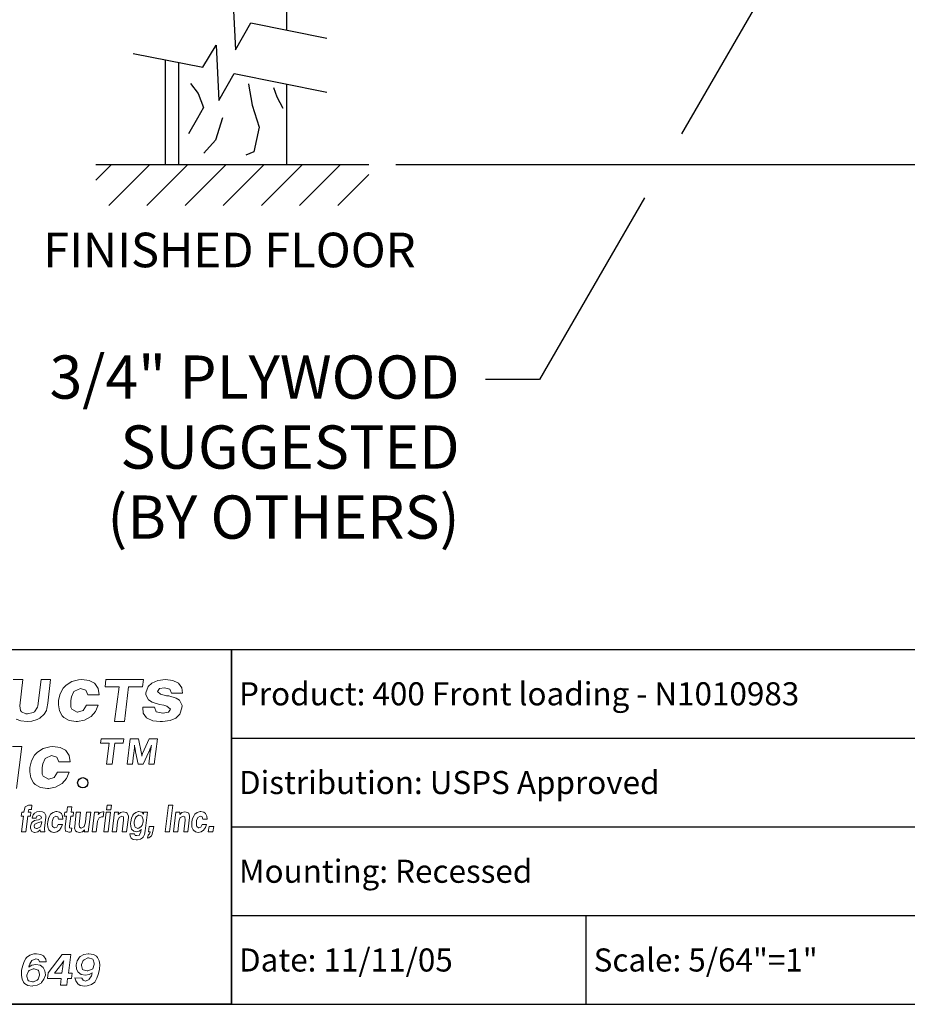
# Model space of a CAD drawing. Units: inches. Extents: x 9.1 to 19.6, y 5.8 to 13.8.
# Drawn here: x 15 to 17.5, y 5.8 to 8.6 of the extents above; entities that cross this region are included whole.
import ezdxf
from ezdxf.enums import TextEntityAlignment as Align

# ---------------------------------------------------------------- set-up
doc = ezdxf.new("R2010")
doc.units = ezdxf.units.IN
doc.header["$MEASUREMENT"] = 0
for name, color, linetype in [('DIM', 1, 'Continuous'), ('Draw', 7, 'Continuous'), ('logo', 7, 'Continuous'), ('TEXT', 7, 'Continuous'), ('Title Block', 7, 'Continuous')]:
    doc.layers.add(name, color=color, linetype=linetype)
doc.styles.add('Roman', font='romans')
doc.styles.add('ROMANS', font='romans')

# ---------------------------------------------------------------- blocks, each defined once
blk = doc.blocks.new('*X9')
at = {"color": 0}
for p, q in [((3.1502, 2.3547), (3.1864, 2.3909)), ((3.1798, 2.2959), (3.2748, 2.3909)), ((3.2682, 2.2959), (3.3632, 2.3909)), ((3.3566, 2.2959), (3.4515, 2.3909)), ((3.445, 2.2959), (3.5399, 2.3909)), ((3.5333, 2.2959), (3.6283, 2.3909)), ((3.6217, 2.2959), (3.7167, 2.3909)), ((3.7101, 2.2959), (3.7822, 2.368))]:
    blk.add_line(p, q, dxfattribs=at)

msp = doc.modelspace()

# ---------------------------------------------------------------- linework, layer by layer
at = {"color": 7, "lineweight": 0}
for p, q in [((15.003, 6.7076), (14.9753, 6.7076)), ((14.994, 6.6332), (15.003, 6.7076)), ((15.0542, 6.7076), (15.0453, 6.6332)), ((15.0811, 6.7076), (15.0542, 6.7076)), ((15.0729, 6.641), (15.0811, 6.7076)), ((15.1252, 6.6917), (15.1168, 6.6833)), ((15.1411, 6.702), (15.1252, 6.6917)), ((15.1598, 6.7066), (15.1411, 6.702)), ((15.1691, 6.7076), (15.1598, 6.7066)), ((15.1897, 6.7048), (15.1691, 6.7076)), ((15.2046, 6.6973), (15.1897, 6.7048)), ((15.2055, 6.6964), (15.2046, 6.6973)), ((15.2149, 6.6824), (15.2055, 6.6964)), ((15.2372, 6.7076), (15.2347, 6.6867)), ((15.2347, 6.6867), (15.274, 6.6867)), ((15.3425, 6.7076), (15.2372, 6.7076)), ((15.274, 6.6867), (15.2616, 6.589)), ((15.2892, 6.589), (15.3008, 6.6867)), ((15.3008, 6.6867), (15.34, 6.6867)), ((15.34, 6.6867), (15.3425, 6.7076)), ((15.3562, 6.688), (15.3496, 6.6702)), ((15.3664, 6.6973), (15.3562, 6.688)), ((15.3833, 6.7048), (15.3664, 6.6973)), ((15.4047, 6.7076), (15.3833, 6.7048)), ((15.4253, 6.7048), (15.4047, 6.7076)), ((15.4402, 6.6982), (15.4253, 6.7048)), ((15.4412, 6.6973), (15.4402, 6.6982)), ((15.4514, 6.6842), (15.4412, 6.6973)), ((15.1084, 6.6674), (15.1037, 6.6487)), ((15.1168, 6.6833), (15.1084, 6.6674)), ((15.1383, 6.6478), (15.1402, 6.6581)), ((15.1402, 6.6581), (15.1467, 6.674)), ((15.1467, 6.674), (15.1486, 6.6749)), ((15.1486, 6.6749), (15.1654, 6.6824)), ((15.1654, 6.6824), (15.1803, 6.6777)), ((15.1803, 6.6777), (15.1859, 6.6646)), ((15.1859, 6.6646), (15.2177, 6.6646)), ((15.2177, 6.6646), (15.2149, 6.6824)), ((15.3496, 6.6702), (15.3496, 6.6646)), ((15.3496, 6.6646), (15.3571, 6.6497)), ((15.3823, 6.674), (15.3879, 6.6824)), ((15.3907, 6.6665), (15.3823, 6.674)), ((15.3879, 6.6824), (15.4019, 6.6842)), ((15.4075, 6.6618), (15.3907, 6.6665)), ((15.4019, 6.6842), (15.4169, 6.6805)), ((15.4141, 6.6609), (15.4075, 6.6618)), ((15.4346, 6.6544), (15.4141, 6.6609)), ((15.4169, 6.6805), (15.4215, 6.6693)), ((15.4215, 6.6693), (15.4533, 6.6693)), ((15.4533, 6.6693), (15.4514, 6.6842)), ((14.9964, 6.6197), (14.994, 6.6332)), ((15.0453, 6.6332), (15.0437, 6.6292)), ((15.0706, 6.6253), (15.0729, 6.641)), ((15.1037, 6.6487), (15.1037, 6.6357)), ((15.1037, 6.6357), (15.1065, 6.6189)), ((15.1383, 6.6291), (15.1383, 6.6478)), ((15.1822, 6.6347), (15.1728, 6.6198)), ((15.2149, 6.6347), (15.1822, 6.6347)), ((15.2074, 6.617), (15.2149, 6.6347)), ((15.3571, 6.6497), (15.3674, 6.6431)), ((15.3674, 6.6431), (15.3879, 6.6366)), ((15.3879, 6.6366), (15.4001, 6.6347)), ((15.4001, 6.6347), (15.4085, 6.6319)), ((15.4085, 6.6319), (15.4187, 6.6235)), ((15.4449, 6.6487), (15.4346, 6.6544)), ((15.4524, 6.6338), (15.4449, 6.6487)), ((15.4514, 6.6273), (15.4524, 6.6338)), ((14.9988, 6.6166), (14.9964, 6.6197)), ((15.0114, 6.6111), (14.9988, 6.6166)), ((15.0161, 6.6111), (15.0114, 6.6111)), ((15.0319, 6.6142), (15.0161, 6.6111)), ((15.0358, 6.6166), (15.0319, 6.6142)), ((15.0437, 6.6292), (15.0358, 6.6166)), ((15.0508, 6.5984), (15.0627, 6.6095)), ((15.0627, 6.6095), (15.069, 6.6205)), ((15.069, 6.6205), (15.0706, 6.6253)), ((15.1065, 6.6189), (15.114, 6.6049)), ((15.114, 6.6049), (15.1187, 6.6002)), ((15.1411, 6.6235), (15.1383, 6.6291)), ((15.156, 6.6151), (15.1411, 6.6235)), ((15.157, 6.6151), (15.156, 6.6151)), ((15.1728, 6.6198), (15.157, 6.6151)), ((15.1934, 6.6021), (15.1953, 6.603)), ((15.1953, 6.603), (15.2074, 6.617)), ((15.3739, 6.6291), (15.3412, 6.6291)), ((15.3412, 6.6291), (15.3412, 6.6282)), ((15.3412, 6.6282), (15.3422, 6.6123)), ((15.3422, 6.6123), (15.3515, 6.5993)), ((15.3786, 6.6161), (15.3739, 6.6291)), ((15.3973, 6.6123), (15.3786, 6.6161)), ((15.3982, 6.6123), (15.3973, 6.6123)), ((15.4131, 6.6151), (15.3982, 6.6123)), ((15.4187, 6.6235), (15.4131, 6.6151)), ((15.4337, 6.5983), (15.4458, 6.6095)), ((15.4458, 6.6095), (15.4514, 6.6273)), ((14.9838, 6.5953), (14.9972, 6.5906)), ((14.9972, 6.5906), (15.0145, 6.589)), ((15.0145, 6.589), (15.028, 6.5898)), ((15.028, 6.5898), (15.0429, 6.5945)), ((15.0429, 6.5945), (15.0508, 6.5984)), ((15.1187, 6.6002), (15.1336, 6.5918)), ((15.1336, 6.5918), (15.1532, 6.589)), ((15.1532, 6.589), (15.157, 6.589)), ((15.157, 6.589), (15.1766, 6.5927)), ((15.1766, 6.5927), (15.1934, 6.6021)), ((15.2616, 6.589), (15.2892, 6.589)), ((15.3515, 6.5993), (15.3534, 6.5983)), ((15.3534, 6.5983), (15.3692, 6.5908)), ((15.3692, 6.5908), (15.3898, 6.589)), ((15.3898, 6.589), (15.3963, 6.589)), ((15.3963, 6.589), (15.4178, 6.5918)), ((15.4178, 6.5918), (15.4337, 6.5983)), ((15.2235, 6.5404), (15.222, 6.5277)), ((15.222, 6.5277), (15.2458, 6.5277)), ((15.2872, 6.5404), (15.2235, 6.5404)), ((15.2458, 6.5277), (15.2383, 6.4686)), ((15.2549, 6.4686), (15.2619, 6.5277)), ((15.2619, 6.5277), (15.2857, 6.5277)), ((15.2857, 6.5277), (15.2872, 6.5404)), ((15.3056, 6.5404), (15.2971, 6.4686)), ((15.3289, 6.5404), (15.3056, 6.5404)), ((15.3172, 6.5125), (15.3177, 6.5227)), ((15.3177, 6.5227), (15.3177, 6.5211)), ((15.3177, 6.5211), (15.3188, 6.5125)), ((15.337, 6.4989), (15.3289, 6.5404)), ((15.3587, 6.5404), (15.3405, 6.4989)), ((15.3825, 6.5404), (15.3587, 6.5404)), ((15.3627, 6.5141), (15.3658, 6.5227)), ((15.3658, 6.5227), (15.3648, 6.5186)), ((15.3734, 6.4686), (15.3825, 6.5404)), ((15, 6.5188), (14.9733, 6.5188)), ((14.9851, 6.4002), (15, 6.5188)), ((15.0354, 6.4945), (15.027, 6.4786)), ((15.0438, 6.5029), (15.0354, 6.4945)), ((15.0597, 6.5132), (15.0438, 6.5029)), ((15.0784, 6.5178), (15.0597, 6.5132)), ((15.0672, 6.4861), (15.084, 6.4935)), ((15.0877, 6.5188), (15.0784, 6.5178)), ((15.084, 6.4935), (15.0989, 6.4889)), ((15.1083, 6.516), (15.0877, 6.5188)), ((15.1232, 6.5085), (15.1083, 6.516)), ((15.1241, 6.5076), (15.1232, 6.5085)), ((15.1335, 6.4935), (15.1241, 6.5076)), ((15.1363, 6.4758), (15.1335, 6.4935)), ((15.3122, 6.4686), (15.3152, 6.4938)), ((15.3152, 6.4938), (15.3157, 6.4989)), ((15.3157, 6.4989), (15.3167, 6.508)), ((15.3157, 6.4989), (15.3157, 6.4989)), ((15.3167, 6.508), (15.3172, 6.5125)), ((15.3188, 6.5125), (15.3193, 6.512)), ((15.3193, 6.512), (15.3208, 6.5034)), ((15.3208, 6.5034), (15.3277, 6.4686)), ((15.338, 6.4943), (15.337, 6.4989)), ((15.339, 6.4949), (15.338, 6.4913)), ((15.338, 6.4913), (15.338, 6.4943)), ((15.3405, 6.4989), (15.339, 6.4949)), ((15.3423, 6.4686), (15.3582, 6.504)), ((15.3612, 6.4938), (15.3578, 6.4686)), ((15.3582, 6.504), (15.3587, 6.5045)), ((15.3587, 6.5045), (15.3622, 6.5131)), ((15.3622, 6.5034), (15.3612, 6.4938)), ((15.3622, 6.5131), (15.3627, 6.5141)), ((15.3632, 6.5095), (15.3622, 6.5034)), ((15.3648, 6.5186), (15.3632, 6.5095)), ((15.027, 6.4786), (15.0224, 6.4599)), ((15.0569, 6.459), (15.0588, 6.4693)), ((15.0588, 6.4693), (15.0653, 6.4851)), ((15.0653, 6.4851), (15.0672, 6.4861)), ((15.0989, 6.4889), (15.1045, 6.4758)), ((15.1045, 6.4758), (15.1363, 6.4758)), ((15.2383, 6.4686), (15.2549, 6.4686)), ((15.2971, 6.4686), (15.3122, 6.4686)), ((15.3277, 6.4686), (15.3423, 6.4686)), ((15.3578, 6.4686), (15.3734, 6.4686)), ((15.0224, 6.4599), (15.0224, 6.4468)), ((15.0224, 6.4468), (15.0252, 6.43)), ((15.0569, 6.4403), (15.0569, 6.459)), ((15.0597, 6.4347), (15.0569, 6.4403)), ((15.1008, 6.4459), (15.0915, 6.431)), ((15.1335, 6.4459), (15.1008, 6.4459)), ((15.126, 6.4282), (15.1335, 6.4459)), ((15.0252, 6.43), (15.0326, 6.416)), ((15.0326, 6.416), (15.0373, 6.4114)), ((15.0373, 6.4114), (15.0522, 6.403)), ((15.0747, 6.4263), (15.0597, 6.4347)), ((15.0756, 6.4263), (15.0747, 6.4263)), ((15.0915, 6.431), (15.0756, 6.4263)), ((15.0952, 6.4039), (15.112, 6.4132)), ((15.112, 6.4132), (15.1139, 6.4142)), ((15.1139, 6.4142), (15.126, 6.4282)), ((15.0522, 6.403), (15.0719, 6.4002)), ((15.0719, 6.4002), (15.0756, 6.4002)), ((15.0756, 6.4002), (15.0952, 6.4039)), ((15.0185, 6.3535), (15.011, 6.3497)), ((15.0215, 6.3535), (15.0185, 6.3535)), ((15.0253, 6.3535), (15.0215, 6.3535)), ((15.0283, 6.3535), (15.0253, 6.3535)), ((15.0268, 6.3414), (15.0283, 6.3535)), ((15.2401, 6.3535), (15.2386, 6.3399)), ((15.2529, 6.3535), (15.2401, 6.3535)), ((15.2506, 6.3399), (15.2529, 6.3535)), ((15.4134, 6.3535), (15.4036, 6.2781)), ((15.4255, 6.3535), (15.4134, 6.3535)), ((15.4164, 6.2781), (15.4255, 6.3535)), ((14.9997, 6.3339), (14.9982, 6.3226)), ((15.0057, 6.3339), (14.9997, 6.3339)), ((15.0064, 6.3384), (15.0057, 6.3339)), ((15.0095, 6.3482), (15.0064, 6.3384)), ((15.011, 6.3497), (15.0095, 6.3482)), ((15.0178, 6.3339), (15.0185, 6.3377)), ((15.0253, 6.3339), (15.0178, 6.3339)), ((15.0185, 6.3377), (15.02, 6.3407)), ((15.0185, 6.3377), (15.0185, 6.3377)), ((15.02, 6.3407), (15.023, 6.3414)), ((15.023, 6.3414), (15.0268, 6.3414)), ((15.0245, 6.3226), (15.0253, 6.3339)), ((15.0321, 6.3263), (15.0291, 6.3173)), ((15.0358, 6.3309), (15.0321, 6.3263)), ((15.0426, 6.3346), (15.0358, 6.3309)), ((15.0502, 6.3354), (15.0426, 6.3346)), ((15.0584, 6.3346), (15.0502, 6.3354)), ((15.0637, 6.3316), (15.0584, 6.3346)), ((15.0675, 6.3241), (15.0637, 6.3316)), ((15.0811, 6.3279), (15.0788, 6.3241)), ((15.0878, 6.3331), (15.0811, 6.3279)), ((15.0954, 6.3354), (15.0878, 6.3331)), ((15.0984, 6.3354), (15.0954, 6.3354)), ((15.1059, 6.3339), (15.0984, 6.3354)), ((15.112, 6.3301), (15.1059, 6.3339)), ((15.115, 6.3226), (15.112, 6.3301)), ((15.121, 6.3339), (15.1195, 6.3226)), ((15.127, 6.3339), (15.121, 6.3339)), ((15.1285, 6.349), (15.127, 6.3339)), ((15.1413, 6.349), (15.1285, 6.349)), ((15.1391, 6.3339), (15.1413, 6.349)), ((15.1459, 6.3339), (15.1391, 6.3339)), ((15.1451, 6.3226), (15.1459, 6.3339)), ((15.1534, 6.3339), (15.1489, 6.2932)), ((15.1655, 6.3339), (15.1534, 6.3339)), ((15.1617, 6.3), (15.1655, 6.3339)), ((15.182, 6.3339), (15.179, 6.306)), ((15.1941, 6.3339), (15.182, 6.3339)), ((15.1873, 6.2781), (15.1941, 6.3339)), ((15.2046, 6.3339), (15.1979, 6.2781)), ((15.2159, 6.3339), (15.2046, 6.3339)), ((15.2212, 6.3331), (15.2152, 6.3271)), ((15.2152, 6.3271), (15.2159, 6.3286)), ((15.2159, 6.3301), (15.2159, 6.3339)), ((15.2159, 6.3286), (15.2159, 6.3301)), ((15.228, 6.3346), (15.2212, 6.3331)), ((15.231, 6.3346), (15.228, 6.3346)), ((15.2295, 6.3203), (15.231, 6.3346)), ((15.2378, 6.3339), (15.231, 6.2781)), ((15.2499, 6.3339), (15.2378, 6.3339)), ((15.2386, 6.3399), (15.2506, 6.3399)), ((15.2431, 6.2781), (15.2499, 6.3339)), ((15.2612, 6.3339), (15.2544, 6.2781)), ((15.2725, 6.3339), (15.2612, 6.3339)), ((15.2777, 6.3331), (15.2717, 6.3271)), ((15.2717, 6.3286), (15.2725, 6.3301)), ((15.2717, 6.3271), (15.2717, 6.3286)), ((15.2725, 6.3301), (15.2725, 6.3339)), ((15.286, 6.3346), (15.2777, 6.3331)), ((15.2943, 6.3331), (15.286, 6.3346)), ((15.286, 6.3346), (15.286, 6.3346)), ((15.2973, 6.3309), (15.2943, 6.3331)), ((15.3004, 6.3226), (15.2973, 6.3309)), ((15.3147, 6.3279), (15.3132, 6.3248)), ((15.3215, 6.3331), (15.3147, 6.3279)), ((15.329, 6.3354), (15.3215, 6.3331)), ((15.3297, 6.3354), (15.329, 6.3354)), ((15.3373, 6.3339), (15.3297, 6.3354)), ((15.3388, 6.3339), (15.3373, 6.3339)), ((15.3433, 6.3279), (15.3388, 6.3339)), ((15.3433, 6.3339), (15.3426, 6.3316)), ((15.3426, 6.3316), (15.3426, 6.3301)), ((15.3426, 6.3301), (15.3433, 6.3279)), ((15.3546, 6.3339), (15.3433, 6.3339)), ((15.3478, 6.2811), (15.3546, 6.3339)), ((15.4345, 6.3339), (15.4277, 6.2781)), ((15.4458, 6.3339), (15.4345, 6.3339)), ((15.445, 6.3301), (15.4458, 6.3339)), ((15.4511, 6.3331), (15.445, 6.3271)), ((15.445, 6.3286), (15.445, 6.3301)), ((15.445, 6.3271), (15.445, 6.3286)), ((15.4594, 6.3346), (15.4511, 6.3331)), ((15.4669, 6.3331), (15.4594, 6.3346)), ((15.4594, 6.3346), (15.4594, 6.3346)), ((15.4707, 6.3309), (15.4669, 6.3331)), ((15.4729, 6.3226), (15.4707, 6.3309)), ((15.488, 6.3279), (15.4857, 6.3241)), ((15.494, 6.3331), (15.488, 6.3279)), ((15.5023, 6.3354), (15.494, 6.3331)), ((15.5046, 6.3354), (15.5023, 6.3354)), ((15.5129, 6.3339), (15.5046, 6.3354)), ((15.5181, 6.3301), (15.5129, 6.3339)), ((15.5219, 6.3226), (15.5181, 6.3301)), ((14.9982, 6.3226), (15.0049, 6.3226)), ((15.0049, 6.3226), (14.9989, 6.2781)), ((15.011, 6.2781), (15.017, 6.3226)), ((15.017, 6.3226), (15.0245, 6.3226)), ((15.0275, 6.303), (15.0245, 6.2939)), ((15.0291, 6.3052), (15.0275, 6.303)), ((15.0291, 6.3173), (15.0291, 6.3166)), ((15.0291, 6.3166), (15.0404, 6.3166)), ((15.0358, 6.3098), (15.0291, 6.3052)), ((15.0366, 6.3), (15.0343, 6.2947)), ((15.0404, 6.3113), (15.0358, 6.3098)), ((15.0419, 6.303), (15.0366, 6.3)), ((15.0404, 6.3173), (15.0426, 6.3226)), ((15.0404, 6.3166), (15.0404, 6.3173)), ((15.0471, 6.312), (15.0404, 6.3113)), ((15.0449, 6.3037), (15.0419, 6.303)), ((15.0426, 6.3226), (15.0486, 6.3241)), ((15.0532, 6.306), (15.0449, 6.3037)), ((15.0547, 6.3158), (15.0471, 6.312)), ((15.0486, 6.3241), (15.0539, 6.3226)), ((15.0524, 6.2924), (15.0554, 6.3015)), ((15.0562, 6.3068), (15.0532, 6.306)), ((15.0539, 6.3226), (15.0554, 6.3173)), ((15.0554, 6.3173), (15.0547, 6.3158)), ((15.0554, 6.3015), (15.0562, 6.3068)), ((15.0637, 6.2887), (15.0675, 6.3196)), ((15.0675, 6.3196), (15.0675, 6.3241)), ((15.0728, 6.306), (15.072, 6.3007)), ((15.072, 6.3007), (15.0728, 6.2917)), ((15.075, 6.3158), (15.0728, 6.306)), ((15.0788, 6.3241), (15.075, 6.3158)), ((15.0856, 6.306), (15.0863, 6.3105)), ((15.0856, 6.2962), (15.0856, 6.306)), ((15.0863, 6.3105), (15.0893, 6.3188)), ((15.0893, 6.3188), (15.0961, 6.3226)), ((15.0893, 6.3188), (15.0893, 6.3188)), ((15.0961, 6.3226), (15.1014, 6.3203)), ((15.1022, 6.2992), (15.0984, 6.2917)), ((15.1014, 6.3203), (15.1037, 6.3143)), ((15.1142, 6.2992), (15.1022, 6.2992)), ((15.1037, 6.3143), (15.1157, 6.3143)), ((15.1112, 6.2902), (15.1142, 6.2992)), ((15.1157, 6.3143), (15.115, 6.3226)), ((15.1195, 6.3226), (15.1255, 6.3226)), ((15.1255, 6.3226), (15.1217, 6.2932)), ((15.1346, 6.2939), (15.1376, 6.3226)), ((15.1376, 6.3226), (15.1451, 6.3226)), ((15.1624, 6.2909), (15.1617, 6.3)), ((15.1783, 6.3015), (15.1753, 6.2932)), ((15.179, 6.306), (15.1783, 6.3015)), ((15.2099, 6.2781), (15.2137, 6.3075)), ((15.2137, 6.3083), (15.2175, 6.3173)), ((15.2137, 6.3075), (15.2137, 6.3083)), ((15.2175, 6.3173), (15.225, 6.3203)), ((15.2175, 6.3173), (15.2175, 6.3173)), ((15.225, 6.3203), (15.2295, 6.3203)), ((15.2664, 6.2781), (15.2695, 6.3052)), ((15.2695, 6.3052), (15.271, 6.3105)), ((15.271, 6.3105), (15.274, 6.3181)), ((15.274, 6.3181), (15.2747, 6.3188)), ((15.2747, 6.3188), (15.2815, 6.3226)), ((15.2815, 6.3226), (15.2868, 6.3203)), ((15.2868, 6.3113), (15.283, 6.2781)), ((15.2868, 6.3203), (15.2868, 6.3113)), ((15.2951, 6.2781), (15.3004, 6.3181)), ((15.3004, 6.3181), (15.3004, 6.3226)), ((15.3071, 6.3068), (15.3064, 6.303)), ((15.3064, 6.303), (15.3071, 6.2932)), ((15.3094, 6.3166), (15.3071, 6.3068)), ((15.3132, 6.3248), (15.3094, 6.3166)), ((15.3192, 6.3158), (15.3169, 6.306)), ((15.3169, 6.306), (15.3169, 6.3015)), ((15.3169, 6.3015), (15.3184, 6.2932)), ((15.3222, 6.3203), (15.3192, 6.3158)), ((15.329, 6.3248), (15.3222, 6.3203)), ((15.3312, 6.3248), (15.329, 6.3248)), ((15.338, 6.3226), (15.3312, 6.3248)), ((15.3395, 6.3203), (15.338, 6.3226)), ((15.3388, 6.297), (15.3418, 6.3068)), ((15.3418, 6.312), (15.3395, 6.3203)), ((15.3418, 6.3068), (15.3418, 6.312)), ((15.4398, 6.2781), (15.4428, 6.3052)), ((15.4428, 6.3052), (15.4435, 6.3105)), ((15.4435, 6.3105), (15.4466, 6.3181)), ((15.4466, 6.3181), (15.4473, 6.3188)), ((15.4473, 6.3188), (15.4548, 6.3226)), ((15.4548, 6.3226), (15.4594, 6.3203)), ((15.4601, 6.3113), (15.4563, 6.2781)), ((15.4594, 6.3203), (15.4601, 6.3113)), ((15.4684, 6.2781), (15.4729, 6.3181)), ((15.4729, 6.3181), (15.4729, 6.3226)), ((15.4797, 6.306), (15.479, 6.3007)), ((15.479, 6.3007), (15.4797, 6.2917)), ((15.4812, 6.3158), (15.4797, 6.306)), ((15.4857, 6.3241), (15.4812, 6.3158)), ((15.4925, 6.3105), (15.4963, 6.3188)), ((15.4925, 6.306), (15.4925, 6.3105)), ((15.4925, 6.2962), (15.4925, 6.306)), ((15.4963, 6.3188), (15.5031, 6.3226)), ((15.4963, 6.3188), (15.4963, 6.3188)), ((15.5031, 6.3226), (15.5083, 6.3203)), ((15.5083, 6.2992), (15.5046, 6.2917)), ((15.5083, 6.3203), (15.5106, 6.3143)), ((15.5204, 6.2992), (15.5083, 6.2992)), ((15.5106, 6.3143), (15.5227, 6.3143)), ((15.5174, 6.2902), (15.5204, 6.2992)), ((15.5227, 6.3143), (15.5219, 6.3226)), ((14.9989, 6.2781), (15.011, 6.2781)), ((15.0245, 6.2939), (15.0245, 6.2887)), ((15.0245, 6.2887), (15.0268, 6.2811)), ((15.0268, 6.2811), (15.0283, 6.2789)), ((15.0283, 6.2789), (15.0358, 6.2759)), ((15.0343, 6.2947), (15.0358, 6.2894)), ((15.0358, 6.2894), (15.0411, 6.2872)), ((15.0358, 6.2759), (15.0366, 6.2759)), ((15.0366, 6.2759), (15.0449, 6.2781)), ((15.0411, 6.2872), (15.0434, 6.2872)), ((15.0434, 6.2872), (15.0509, 6.2909)), ((15.0449, 6.2781), (15.0517, 6.2834)), ((15.0449, 6.2781), (15.0449, 6.2781)), ((15.0509, 6.2909), (15.0524, 6.2924)), ((15.0517, 6.2834), (15.0517, 6.2826)), ((15.0517, 6.2826), (15.0517, 6.2804)), ((15.0517, 6.2804), (15.0524, 6.2781)), ((15.0524, 6.2781), (15.0645, 6.2781)), ((15.0637, 6.2834), (15.0637, 6.2887)), ((15.0652, 6.2804), (15.0637, 6.2834)), ((15.0645, 6.2781), (15.0652, 6.2804)), ((15.0728, 6.2917), (15.0758, 6.2841)), ((15.0758, 6.2841), (15.0773, 6.2826)), ((15.0773, 6.2826), (15.0826, 6.2781)), ((15.0826, 6.2781), (15.0901, 6.2766)), ((15.0863, 6.2932), (15.0856, 6.2962)), ((15.0924, 6.2894), (15.0863, 6.2932)), ((15.0901, 6.2766), (15.0909, 6.2766)), ((15.0909, 6.2766), (15.0984, 6.2781)), ((15.0984, 6.2917), (15.0924, 6.2894)), ((15.0924, 6.2894), (15.0924, 6.2894)), ((15.0984, 6.2781), (15.1059, 6.2826)), ((15.1059, 6.2826), (15.1112, 6.2902)), ((15.1217, 6.2932), (15.1217, 6.2879)), ((15.1217, 6.2879), (15.1233, 6.2804)), ((15.1233, 6.2804), (15.1248, 6.2796)), ((15.1248, 6.2796), (15.1323, 6.2774)), ((15.1323, 6.2774), (15.1361, 6.2774)), ((15.1346, 6.2894), (15.1346, 6.2939)), ((15.1376, 6.2887), (15.1346, 6.2894)), ((15.1361, 6.2774), (15.1391, 6.2781)), ((15.1406, 6.2887), (15.1376, 6.2887)), ((15.1391, 6.2781), (15.1406, 6.2887)), ((15.1489, 6.2932), (15.1481, 6.2887)), ((15.1481, 6.2887), (15.1511, 6.2811)), ((15.1511, 6.2811), (15.1549, 6.2781)), ((15.1549, 6.2781), (15.1624, 6.2766)), ((15.167, 6.2887), (15.1624, 6.2909)), ((15.1624, 6.2766), (15.1707, 6.2781)), ((15.1624, 6.2766), (15.1624, 6.2766)), ((15.1745, 6.2924), (15.167, 6.2887)), ((15.1707, 6.2781), (15.1768, 6.2841)), ((15.1753, 6.2932), (15.1745, 6.2924)), ((15.1768, 6.2811), (15.176, 6.2781)), ((15.176, 6.2781), (15.1873, 6.2781)), ((15.1768, 6.2841), (15.1768, 6.2826)), ((15.1768, 6.2826), (15.1768, 6.2811)), ((15.1979, 6.2781), (15.2099, 6.2781)), ((15.231, 6.2781), (15.2431, 6.2781)), ((15.2544, 6.2781), (15.2664, 6.2781)), ((15.283, 6.2781), (15.2951, 6.2781)), ((15.3177, 6.2728), (15.3041, 6.2728)), ((15.3041, 6.2728), (15.3049, 6.2668)), ((15.3071, 6.2932), (15.3094, 6.2857)), ((15.3094, 6.2857), (15.3101, 6.2849)), ((15.3101, 6.2849), (15.3154, 6.2796)), ((15.3154, 6.2796), (15.323, 6.2781)), ((15.3192, 6.2683), (15.3177, 6.2728)), ((15.3184, 6.2932), (15.3199, 6.2909)), ((15.3199, 6.2909), (15.3267, 6.2879)), ((15.323, 6.2781), (15.3305, 6.2796)), ((15.3267, 6.2879), (15.3297, 6.2887)), ((15.3297, 6.2887), (15.3365, 6.2932)), ((15.3305, 6.2796), (15.3373, 6.2849)), ((15.3358, 6.2781), (15.332, 6.2698)), ((15.332, 6.2698), (15.332, 6.2691)), ((15.3365, 6.2834), (15.3358, 6.2804)), ((15.3358, 6.2804), (15.3358, 6.2781)), ((15.3365, 6.2932), (15.3388, 6.297)), ((15.3373, 6.2849), (15.3365, 6.2834)), ((15.3418, 6.263), (15.3456, 6.2706)), ((15.3456, 6.2706), (15.3478, 6.2811)), ((15.3599, 6.2721), (15.3561, 6.2691)), ((15.3591, 6.2932), (15.3569, 6.2781)), ((15.3569, 6.2781), (15.3621, 6.2781)), ((15.3719, 6.2932), (15.3591, 6.2932)), ((15.3621, 6.2774), (15.3599, 6.2721)), ((15.3621, 6.2781), (15.3621, 6.2774)), ((15.3667, 6.2691), (15.3697, 6.2789)), ((15.3697, 6.2789), (15.3719, 6.2932)), ((15.4036, 6.2781), (15.4164, 6.2781)), ((15.4277, 6.2781), (15.4398, 6.2781)), ((15.4563, 6.2781), (15.4684, 6.2781)), ((15.4797, 6.2917), (15.4827, 6.2841)), ((15.4827, 6.2841), (15.4835, 6.2826)), ((15.4835, 6.2826), (15.4895, 6.2781)), ((15.4895, 6.2781), (15.497, 6.2766)), ((15.4933, 6.2932), (15.4925, 6.2962)), ((15.4985, 6.2894), (15.4933, 6.2932)), ((15.497, 6.2766), (15.5053, 6.2781)), ((15.497, 6.2766), (15.497, 6.2766)), ((15.4993, 6.2894), (15.4985, 6.2894)), ((15.5046, 6.2917), (15.4993, 6.2894)), ((15.5053, 6.2781), (15.5121, 6.2826)), ((15.5121, 6.2826), (15.5174, 6.2902)), ((15.5279, 6.2932), (15.5257, 6.2781)), ((15.5257, 6.2781), (15.5385, 6.2781)), ((15.5408, 6.2932), (15.5279, 6.2932)), ((15.5385, 6.2781), (15.5408, 6.2932)), ((15.3049, 6.2668), (15.3086, 6.26)), ((15.3086, 6.26), (15.3139, 6.257)), ((15.3139, 6.257), (15.3222, 6.2555)), ((15.3245, 6.2676), (15.3192, 6.2683)), ((15.3222, 6.2555), (15.326, 6.2555)), ((15.332, 6.2691), (15.3245, 6.2676)), ((15.326, 6.2555), (15.3343, 6.2578)), ((15.3343, 6.2578), (15.3403, 6.2615)), ((15.3403, 6.2615), (15.3418, 6.263)), ((15.3561, 6.2691), (15.3546, 6.2608)), ((15.3546, 6.2608), (15.3584, 6.2615)), ((15.3584, 6.2615), (15.3652, 6.2668)), ((15.3652, 6.2668), (15.3667, 6.2691)), ((15.0062, 5.9129), (15.0023, 5.9011)), ((15.0112, 5.9217), (15.0062, 5.9129)), ((15.0131, 5.9237), (15.0112, 5.9217)), ((15.022, 5.9306), (15.0131, 5.9237)), ((15.0338, 5.9345), (15.022, 5.9306)), ((15.022, 5.906), (15.0279, 5.9158)), ((15.0279, 5.9158), (15.0397, 5.9208)), ((15.0279, 5.9158), (15.0279, 5.9158)), ((15.0416, 5.9345), (15.0338, 5.9345)), ((15.0397, 5.9208), (15.0465, 5.9188)), ((15.0534, 5.9325), (15.0416, 5.9345)), ((15.0465, 5.9188), (15.0495, 5.9119)), ((15.0495, 5.9119), (15.0682, 5.9119)), ((15.0613, 5.9286), (15.0534, 5.9325)), ((15.0672, 5.9198), (15.0613, 5.9286)), ((15.0682, 5.9119), (15.0672, 5.9198)), ((15.1134, 5.9325), (15.0741, 5.8805)), ((15.1124, 5.906), (15.1153, 5.9109)), ((15.138, 5.9325), (15.1134, 5.9325)), ((15.1153, 5.9109), (15.1183, 5.9149)), ((15.1183, 5.9149), (15.1163, 5.908)), ((15.1311, 5.8795), (15.138, 5.9325)), ((15.1556, 5.9149), (15.1527, 5.9031)), ((15.1625, 5.9247), (15.1556, 5.9149)), ((15.1645, 5.9266), (15.1625, 5.9247)), ((15.1743, 5.9325), (15.1645, 5.9266)), ((15.1724, 5.9158), (15.1684, 5.904)), ((15.1753, 5.9178), (15.1724, 5.9158)), ((15.1871, 5.9345), (15.1743, 5.9325)), ((15.1861, 5.9227), (15.1753, 5.9178)), ((15.1881, 5.9227), (15.1861, 5.9227)), ((15.1891, 5.9345), (15.1871, 5.9345)), ((15.1999, 5.9198), (15.1881, 5.9227)), ((15.2018, 5.9325), (15.1891, 5.9345)), ((15.2009, 5.9178), (15.1999, 5.9198)), ((15.2038, 5.908), (15.2009, 5.9178)), ((15.2107, 5.9276), (15.2018, 5.9325)), ((15.2136, 5.9237), (15.2107, 5.9276)), ((15.2176, 5.9149), (15.2136, 5.9237)), ((15.2195, 5.904), (15.2176, 5.9149)), ((15.0023, 5.9011), (14.9994, 5.8883)), ((14.9994, 5.8883), (14.9994, 5.8873)), ((14.9994, 5.8873), (14.9994, 5.8736)), ((15.019, 5.8854), (15.0141, 5.8746)), ((15.021, 5.8873), (15.019, 5.8854)), ((15.0279, 5.9021), (15.02, 5.8972)), ((15.02, 5.8972), (15.021, 5.9011)), ((15.021, 5.9011), (15.022, 5.9031)), ((15.021, 5.9011), (15.021, 5.9011)), ((15.0318, 5.8922), (15.021, 5.8873)), ((15.022, 5.9031), (15.022, 5.906)), ((15.0397, 5.904), (15.0279, 5.9021)), ((15.0348, 5.8922), (15.0318, 5.8922)), ((15.0456, 5.8883), (15.0348, 5.8922)), ((15.0515, 5.9021), (15.0397, 5.904)), ((15.0465, 5.8873), (15.0456, 5.8883)), ((15.0495, 5.8775), (15.0465, 5.8873)), ((15.0603, 5.8962), (15.0515, 5.9021)), ((15.0652, 5.8863), (15.0603, 5.8962)), ((15.0662, 5.8755), (15.0652, 5.8863)), ((15.0918, 5.8795), (15.1124, 5.906)), ((15.1153, 5.8991), (15.1124, 5.8795)), ((15.1163, 5.908), (15.1153, 5.8991)), ((15.1527, 5.9031), (15.1537, 5.8913)), ((15.1527, 5.9031), (15.1527, 5.9031)), ((15.1537, 5.8913), (15.1586, 5.8824)), ((15.1586, 5.8824), (15.1674, 5.8765)), ((15.1684, 5.904), (15.1684, 5.9011)), ((15.1684, 5.9011), (15.1714, 5.8903)), ((15.1714, 5.8903), (15.1724, 5.8893)), ((15.1724, 5.8893), (15.1842, 5.8863)), ((15.1842, 5.8863), (15.1861, 5.8863)), ((15.1861, 5.8863), (15.1979, 5.8913)), ((15.1979, 5.8913), (15.1999, 5.8922)), ((15.1999, 5.8922), (15.2038, 5.904)), ((15.2038, 5.904), (15.2038, 5.908)), ((15.2156, 5.8765), (15.2186, 5.8903)), ((15.2186, 5.8913), (15.2195, 5.904)), ((15.2186, 5.8903), (15.2186, 5.8913)), ((14.9994, 5.8736), (15.0004, 5.8628)), ((15.0004, 5.8628), (15.0043, 5.8549)), ((15.0043, 5.8549), (15.0072, 5.851)), ((15.0141, 5.8746), (15.0141, 5.8706)), ((15.0141, 5.8706), (15.0171, 5.8608)), ((15.0171, 5.8608), (15.019, 5.8588)), ((15.019, 5.8588), (15.0298, 5.8559)), ((15.0298, 5.8559), (15.0328, 5.8559)), ((15.0328, 5.8559), (15.0436, 5.8598)), ((15.0436, 5.8598), (15.0456, 5.8628)), ((15.0456, 5.8628), (15.0495, 5.8746)), ((15.0495, 5.8746), (15.0495, 5.8775)), ((15.0544, 5.8519), (15.0554, 5.8539)), ((15.0554, 5.8539), (15.0623, 5.8628)), ((15.0623, 5.8628), (15.0662, 5.8746)), ((15.0662, 5.8746), (15.0662, 5.8755)), ((15.0741, 5.8805), (15.0721, 5.8647)), ((15.0721, 5.8647), (15.1104, 5.8647)), ((15.1124, 5.8795), (15.0918, 5.8795)), ((15.1104, 5.8647), (15.1085, 5.8461)), ((15.1271, 5.8461), (15.1291, 5.8647)), ((15.1291, 5.8647), (15.1399, 5.8647)), ((15.1419, 5.8795), (15.1311, 5.8795)), ((15.1399, 5.8647), (15.1419, 5.8795)), ((15.1694, 5.8657), (15.1498, 5.8667)), ((15.1498, 5.8667), (15.1517, 5.8588)), ((15.1517, 5.8588), (15.1576, 5.85)), ((15.1674, 5.8765), (15.1792, 5.8746)), ((15.1724, 5.8598), (15.1694, 5.8657)), ((15.1792, 5.8578), (15.1724, 5.8598)), ((15.1792, 5.8746), (15.19, 5.8765)), ((15.19, 5.8618), (15.1792, 5.8578)), ((15.19, 5.8765), (15.1979, 5.8805)), ((15.1959, 5.8726), (15.19, 5.8628)), ((15.19, 5.8628), (15.19, 5.8618)), ((15.1969, 5.8746), (15.1959, 5.8726)), ((15.1959, 5.848), (15.2058, 5.8549)), ((15.1979, 5.8805), (15.1969, 5.8785)), ((15.1969, 5.8785), (15.1969, 5.8765)), ((15.1969, 5.8765), (15.1969, 5.8746)), ((15.2058, 5.8549), (15.2068, 5.8569)), ((15.2068, 5.8569), (15.2117, 5.8657)), ((15.2117, 5.8657), (15.2156, 5.8765)), ((15.0072, 5.851), (15.0171, 5.8451)), ((15.0171, 5.8451), (15.0289, 5.8431)), ((15.0289, 5.8431), (15.0308, 5.8441)), ((15.0308, 5.8441), (15.0436, 5.8461)), ((15.0436, 5.8461), (15.0544, 5.8519)), ((15.1085, 5.8461), (15.1271, 5.8461)), ((15.1576, 5.85), (15.1645, 5.8451)), ((15.1645, 5.8451), (15.1773, 5.8431)), ((15.1773, 5.8431), (15.1842, 5.8441)), ((15.1842, 5.8441), (15.1959, 5.848))]:
    msp.add_line(p, q, dxfattribs=at)
at = {"layer": 'DIM'}
for p, q in [((17.4697, 9.299), (16.8596, 8.2446)), ((16.0548, 8.1584), (18.3313, 8.1584)), ((16.7552, 8.0642), (16.4594, 7.5529)), ((16.4594, 7.5529), (16.3071, 7.5529))]:
    msp.add_line(p, q, dxfattribs=at)
at = {"layer": 'Draw'}
for p, q in [((15.7472, 8.5373), (15.7472, 9.4308)), ((15.5947, 8.6377), (15.6022, 8.4814)), ((15.6022, 8.4814), (15.6455, 8.5576)), ((15.6455, 8.5576), (15.8601, 8.5147)), ((15.5103, 8.4323), (15.5476, 8.4948)), ((15.5476, 8.4948), (15.555, 8.3385)), ((15.3137, 8.4716), (15.5103, 8.4323)), ((15.4046, 8.1584), (15.4046, 8.4534)), ((15.4427, 8.1584), (15.4427, 8.4458)), ((15.555, 8.3385), (15.5983, 8.4147)), ((15.5983, 8.4147), (15.8601, 8.3624)), ((15.7472, 8.1584), (15.7472, 8.3849)), ((15.7359, 8.3167), (15.7359, 8.3167)), ((15.2087, 8.1584), (15.9786, 8.1584))]:
    msp.add_line(p, q, dxfattribs=at)
for points in [[(15.4751, 8.3862), (15.4975, 8.3589), (15.5124, 8.3192), (15.495, 8.2894), (15.4702, 8.2447)], [(15.6389, 8.3856), (15.6391, 8.385), (15.6491, 8.3254), (15.6689, 8.2634), (15.654, 8.1939), (15.6314, 8.1848)], [(15.7091, 8.3757), (15.7185, 8.349), (15.7359, 8.3167)], [(15.5657, 8.2895), (15.5657, 8.2895), (15.5458, 8.2274), (15.5134, 8.1907)]]:
    msp.add_lwpolyline(points, dxfattribs=at)
at = {"layer": 'logo'}
for p, q in [((13.4933, 6.7922), (15.5912, 6.7922)), ((15.5912, 6.7922), (15.5912, 5.7922)), ((15.5912, 5.7922), (13.4933, 5.7922))]:
    msp.add_line(p, q, dxfattribs=at)
msp.add_circle((15.1717, 6.4163), 0.0145, dxfattribs=at)
at = {"layer": 'Title Block'}
for p, q in [((15.5912, 6.7922), (19.5912, 6.7922)), ((15.5912, 5.7922), (15.5912, 6.7922)), ((15.5912, 6.5422), (19.5912, 6.5422)), ((15.5912, 6.2922), (19.5912, 6.2922)), ((15.5912, 6.0422), (19.5912, 6.0422)), ((16.5912, 5.7922), (16.5912, 6.0422)), ((9.0912, 5.7922), (19.5912, 5.7922))]:
    msp.add_line(p, q, dxfattribs=at)

# ---------------------------------------------------------------- block references
at = {"layer": 'Draw', "xscale": 1.218175405576174, "yscale": 1.218175405576174, "zscale": 1.218175405576174}
msp.add_blockref('*X9', (11.3712, 5.2459), dxfattribs=at)

# ---------------------------------------------------------------- texts
at = {"layer": 'DIM', "style": 'ROMANS'}
for s, height, p in [('3/4" PLYWOOD', 0.121818, (16.2343, 7.6204)), ('SUGGESTED', 0.12182, (16.2343, 7.4232)), ('(BY OTHERS)', 0.121818, (16.2343, 7.2259))]:
    msp.add_text(s, height=height, dxfattribs=at).set_placement(p, align=Align.TOP_RIGHT)
at = {"layer": 'TEXT', "style": 'ROMANS'}
msp.add_text('FINISHED FLOOR', height=0.097454, dxfattribs=at).set_placement((15.5852, 7.9663), align=Align.TOP_CENTER)
at = {"layer": 'Title Block', "style": 'Roman'}
for s, p in [('Product: 400 Front loading - N1010983', (15.6122, 6.6346)), ('Distribution: USPS Approved', (15.6122, 6.3846)), ('Mounting: Recessed', (15.6122, 6.1346)), ('Date: 11/11/05', (15.6122, 5.8846)), ('Scale: 5/64"=1"', (16.6122, 5.8846))]:
    msp.add_text(s, height=0.065, dxfattribs=at).set_placement(p)

doc.saveas('drawing.dxf')
